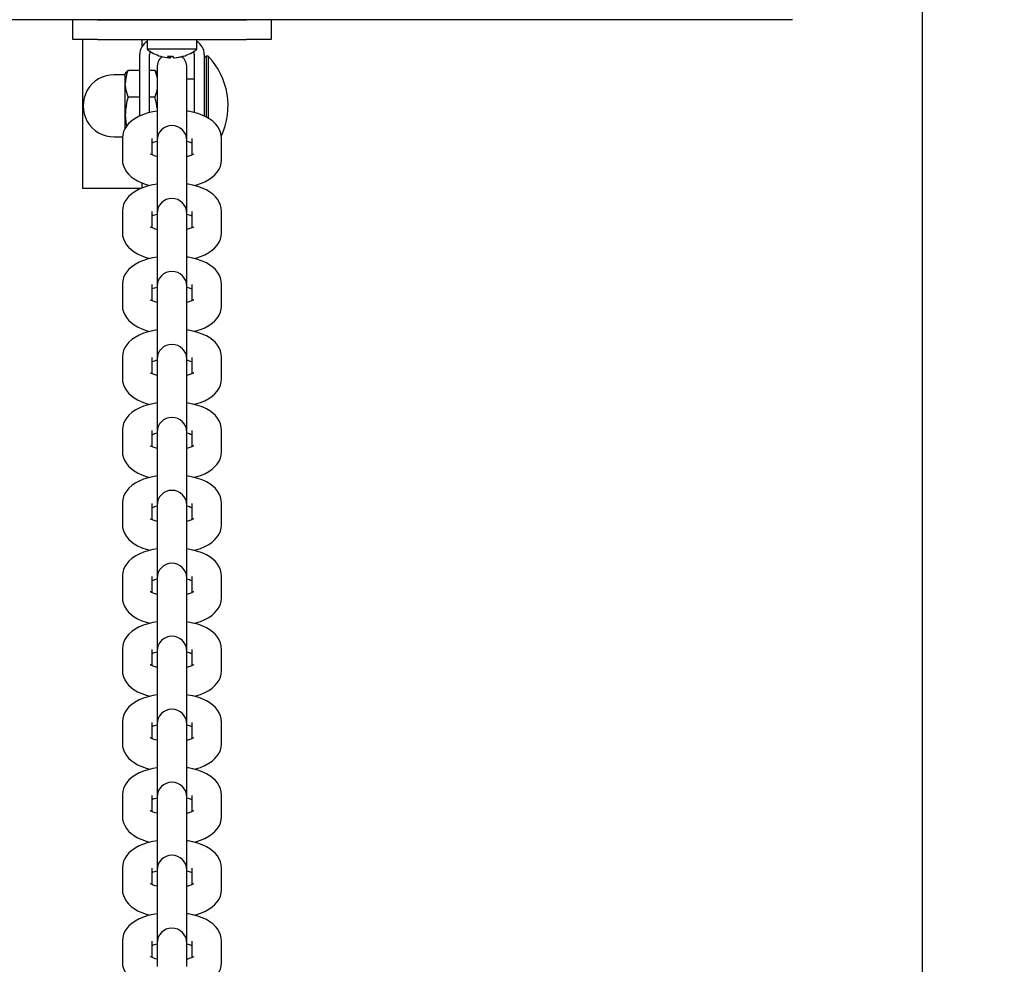
# Model space of a CAD drawing. Units: millimetres. Extents: x 2.21 to 4.75, y 1.95 to 3.18.
# Drawn here: x 4.07 to 4.27, y 2.51 to 2.7 of the extents above; entities that cross this region are included whole.
import ezdxf

# ---------------------------------------------------------------- set-up
doc = ezdxf.new("R2010")
doc.units = ezdxf.units.MM
doc.header["$LTSCALE"] = 30
doc.linetypes.add('SLD-Сплошная', pattern=[0])
doc.layers.add('ПРИМЕЧАНИЯ', color=7, linetype='SLD-Сплошная')
doc.styles.add('SLDTEXTSTYLE1', font='isocpeui.ttf')
doc.styles.add('SLDTEXTSTYLE2', font='isocpeur.ttf', dxfattribs={"bigfont": 'bigfont'})
doc.dimstyles.new('SLDDIMSTYLE2', dxfattribs={"dimtxt": 0.09, "dimasz": 0.09, "dimexe": 0, "dimexo": 0.0625, "dimgap": 0.0225, "dimtad": 2, "dimrnd": 1e-09, "dimzin": 12, "dimdsep": 46, "dimtxsty": 'SLDTEXTSTYLE1', "dimsah": 1, "dimcen": 0.09, "dimadec": 0, "dimazin": 3, "dimtfac": 1, "dimtdec": 3, "dimtofl": 0, "dimtmove": 0, "dimatfit": 3, "dimfxl": 1, "dimfrac": 2, "dimtolj": 1, "dimtzin": 12, "dimarcsym": 0})
doc.dimstyles.new('SLDDIMSTYLE3', dxfattribs={"dimtxt": 0.09, "dimasz": 0.09, "dimexe": 0, "dimexo": 0.0625, "dimgap": 0.0225, "dimtad": 2, "dimrnd": 1e-09, "dimdsep": 46, "dimtxsty": 'SLDTEXTSTYLE1', "dimsah": 1, "dimcen": 0.09, "dimadec": 0, "dimazin": 2, "dimtfac": 1, "dimtdec": 3, "dimtofl": 0, "dimtmove": 0, "dimatfit": 3, "dimfxl": 1, "dimfrac": 2, "dimtolj": 1, "dimtzin": 12, "dimarcsym": 0})

# ---------------------------------------------------------------- blocks, each defined once
blk = doc.blocks.new('_D_4')
at = {"layer": 'ПРИМЕЧАНИЯ', "color": 7, "transparency": 16777216}
for p, q in [((2.212336483428109, 3.151290681430813), (2.212336483428109, 1.950035960526428)), ((4.25463648342811, 3.151290681430813), (4.25463648342811, 1.950035960526428)), ((2.212336483428109, 1.980035960526428), (4.25463648342811, 1.980035960526428))]:
    blk.add_line(p, q, dxfattribs=at)
for points in [[(2.212336483428109, 1.980035960526428), (2.302336483428109, 1.965035960526428), (2.302336483428109, 1.995035960526428)], [(4.25463648342811, 1.980035960526428), (4.16463648342811, 1.995035960526428), (4.16463648342811, 1.965035960526428)]]:
    blk.add_solid(points, dxfattribs=at)
at = {"layer": 'ПРИМЕЧАНИЯ', "color": 7, "transparency": 16777216, "insert": (3.079736479181278, 2.097035957033969), "char_height": 0.09, "attachment_point": 1, "style": 'SLDTEXTSTYLE2'}
blk.add_mtext('2.04м', dxfattribs=at)
blk = doc.blocks.new('_D_5')
at = {"layer": 'ПРИМЕЧАНИЯ', "color": 7, "transparency": 16777216}
for p, q in [((4.233486483428109, 3.172440681430813), (4.746886560742946, 3.172440681430813)), ((4.716886560742946, 2.330140681430813), (4.716886560742946, 3.172440681430813)), ((4.114486483428109, 2.330140681430813), (4.746886560742946, 2.330140681430813))]:
    blk.add_line(p, q, dxfattribs=at)
for points in [[(4.716886560742946, 3.172440681430813), (4.701886560742946, 3.082440681430813), (4.731886560742946, 3.082440681430813)], [(4.716886560742946, 2.330140681430813), (4.731886560742946, 2.420140681430813), (4.701886560742946, 2.420140681430813)]]:
    blk.add_solid(points, dxfattribs=at)
at = {"layer": 'ПРИМЕЧАНИЯ', "color": 7, "transparency": 16777216, "insert": (4.599886564235406, 2.597540677183981), "char_height": 0.09, "attachment_point": 1, "rotation": 90, "style": 'SLDTEXTSTYLE2'}
blk.add_mtext('0.84м', dxfattribs=at)

msp = doc.modelspace()

# ---------------------------------------------------------------- linework, layer by layer
at = {"color": 7, "linetype": 'SLD-Сплошная', "lineweight": 25}
for p, q in [((4.228486488196481, 2.701290680685755), (2.238486478659738, 2.701290680685755)), ((4.083486507269967, 2.697290680030104), (4.083486507269967, 2.701290680685755)), ((4.088486502501596, 2.701290680685755), (4.118486473891366, 2.701290680685755)), ((4.123486469122995, 2.701290680685755), (4.123486469122995, 2.697290680030104)), ((4.088486502501596, 2.697290680030104), (4.083486507269967, 2.697290680030104)), ((4.085486481520761, 2.697290680030104), (4.085486481520761, 2.667290682563301)), ((4.088486502501596, 2.697290680030104), (4.118486473891366, 2.697290680030104)), ((4.097486505839456, 2.695948994377371), (4.097486505839456, 2.697290680030104)), ((4.098486492964853, 2.697290680030104), (4.098486492964853, 2.695345683613535)), ((4.108486483428109, 2.695345683613535), (4.108486483428109, 2.697290680030104)), ((4.123486469122995, 2.697290680030104), (4.118486473891366, 2.697290680030104)), ((4.096986482474436, 2.683932277032848), (4.096986482474436, 2.69429068140101)), ((4.108398447367776, 2.695345683613535), (4.098486492964853, 2.695345683613535)), ((4.098986456725228, 2.683932277032848), (4.098986456725228, 2.69429068140101)), ((4.10288436207496, 2.693912787953135), (4.10288436207496, 2.69362390286636)), ((4.103076765868295, 2.693910802373406), (4.103076765868295, 2.69362390286636)), ((4.107986460063088, 2.69429068140101), (4.107986460063088, 2.683932277032848)), ((4.108486483428109, 2.695345683613535), (4.108398447367776, 2.695345683613535)), ((4.109986493918527, 2.69429068140101), (4.109986493918527, 2.683932277032848)), ((4.110386500689614, 2.693932274946686), (4.109986493918527, 2.693532275626179)), ((4.110783288809884, 2.693932274946686), (4.110386500689614, 2.693932274946686)), ((4.110386500689614, 2.693932274946686), (4.110386500689614, 2.693535829553123)), ((4.110783288809884, 2.693932274946686), (4.110783288809884, 2.693535829553123)), ((4.10288436207496, 2.693638986566778), (4.103076765868295, 2.69362390286636)), ((4.104088614318002, 2.693638986566778), (4.104088614318002, 2.69362390286636)), ((4.110386500689614, 2.693535829553123), (4.110386500689614, 2.681686113247391)), ((4.110783288809884, 2.693535829553123), (4.110783288809884, 2.681460643777366)), ((4.0939664939376, 2.690182274797674), (4.091836462351907, 2.690182274797674)), ((4.094203660819161, 2.690635255196806), (4.094086478087533, 2.690432275304314)), ((4.094086478087533, 2.688432248899456), (4.094086478087533, 2.690432275304314)), ((4.094667027327646, 2.691140274176117), (4.096986482474436, 2.691140274176117)), ((4.098986456725228, 2.691140274176117), (4.100005934569467, 2.691140274176117)), ((4.100486467215646, 2.69060547895145), (4.100468883845438, 2.690635974177834)), ((4.100486467215646, 2.691673534581181), (4.100486467215646, 2.691097183743234)), ((4.100486467215646, 2.691097183743234), (4.100486467215646, 2.686924929389473)), ((4.106486509177316, 2.691097183743234), (4.106486509177316, 2.691673534581181)), ((4.106486509177316, 2.686924929389473), (4.106486509177316, 2.691097183743234)), ((4.094086478087533, 2.68212022132587), (4.094086478087533, 2.688432248899456)), ((4.106486509177316, 2.689364864149805), (4.107986460063088, 2.689364864149805)), ((4.100486467215646, 2.686924929389473), (4.100486467215646, 2.676971311339852)), ((4.106486509177316, 2.676971311339852), (4.106486509177316, 2.686924929389473)), ((4.094667027327646, 2.685724216172214), (4.096986482474436, 2.685724216172214)), ((4.098986456725228, 2.685724216172214), (4.100005934569467, 2.685724216172214)), ((4.094086478087533, 2.679456251332279), (4.094086478087533, 2.68212022132587)), ((4.096986482474436, 2.681875171730038), (4.096986482474436, 2.683932277032848)), ((4.098986456725228, 2.682567613789554), (4.098986456725228, 2.683932277032848)), ((4.107986460063088, 2.683932277032848), (4.107986460063088, 2.682561802336689)), ((4.109986493918527, 2.683932277032848), (4.109986493918527, 2.681874024340626)), ((4.091836462351907, 2.677682275542732), (4.093513677451242, 2.677682275542732)), ((4.093486497733224, 2.677322419950481), (4.093486497733224, 2.67315016932201)), ((4.099486480090249, 2.674041638741012), (4.099486480090249, 2.677322419950481)), ((4.100486467215646, 2.676971311339852), (4.100486467215646, 2.676394956776615)), ((4.100486467215646, 2.676394956776615), (4.100486467215646, 2.672222706148144)), ((4.106486509177316, 2.676394956776615), (4.106486509177316, 2.676971311339852)), ((4.106486509177316, 2.672222706148144), (4.106486509177316, 2.676394956776615)), ((4.107486496302712, 2.677322419950481), (4.107486496302712, 2.674038919279095)), ((4.113486478659738, 2.67315016932201), (4.113486478659738, 2.677322419950481)), ((4.100486467215646, 2.672222706148144), (4.100486467215646, 2.662269088098522)), ((4.106486509177316, 2.662269088098522), (4.106486509177316, 2.672222706148144)), ((4.097486505839456, 2.667387584814545), (4.097486505839456, 2.668376835653301)), ((4.097263822886575, 2.667290682563301), (4.085486481520761, 2.667290682563301)), ((4.093486497733224, 2.662620196709153), (4.093486497733224, 2.658447946080681)), ((4.099486480090249, 2.659339415499683), (4.099486480090249, 2.662620196709153)), ((4.100486467215646, 2.662269088098522), (4.100486467215646, 2.661692733535286)), ((4.106486509177316, 2.661692733535286), (4.106486509177316, 2.662269088098522)), ((4.107486496302712, 2.662620196709153), (4.107486496302712, 2.659336688587185)), ((4.113486478659738, 2.658447946080681), (4.113486478659738, 2.662620196709153)), ((4.100486467215646, 2.661692733535286), (4.100486467215646, 2.657520482906814)), ((4.106486509177316, 2.657520482906814), (4.106486509177316, 2.661692733535286)), ((4.100486467215646, 2.657520482906814), (4.100486467215646, 2.647566864857193)), ((4.106486509177316, 2.647566864857193), (4.106486509177316, 2.657520482906814)), ((4.093486497733224, 2.647917973467823), (4.093486497733224, 2.643745722839351)), ((4.099486480090249, 2.644637192258354), (4.099486480090249, 2.647917973467823)), ((4.100486467215646, 2.647566864857193), (4.100486467215646, 2.646990510293957)), ((4.100486467215646, 2.646990510293957), (4.100486467215646, 2.642818259665485)), ((4.106486509177316, 2.646990510293957), (4.106486509177316, 2.647566864857193)), ((4.106486509177316, 2.642818259665485), (4.106486509177316, 2.646990510293957)), ((4.107486496302712, 2.647917973467823), (4.107486496302712, 2.644634465345856)), ((4.113486478659738, 2.643745722839351), (4.113486478659738, 2.647917973467823)), ((4.100486467215646, 2.642818259665485), (4.100486467215646, 2.632864641615864)), ((4.106486509177316, 2.632864641615864), (4.106486509177316, 2.642818259665485)), ((4.093486497733224, 2.633215750226494), (4.093486497733224, 2.629043499598023)), ((4.099486480090249, 2.629934969017025), (4.099486480090249, 2.633215750226494)), ((4.100486467215646, 2.632864641615864), (4.100486467215646, 2.632288287052628)), ((4.106486509177316, 2.632288287052628), (4.106486509177316, 2.632864641615864)), ((4.107486496302712, 2.633215750226494), (4.107486496302712, 2.629932242104526)), ((4.113486478659738, 2.629043499598023), (4.113486478659738, 2.633215750226494)), ((4.100486467215646, 2.632288287052628), (4.100486467215646, 2.628116036424156)), ((4.106486509177316, 2.628116036424156), (4.106486509177316, 2.632288287052628)), ((4.100486467215646, 2.628116036424156), (4.100486467215646, 2.618162410923954)), ((4.106486509177316, 2.618162410923954), (4.106486509177316, 2.628116036424156)), ((4.093486497733224, 2.618513526985164), (4.093486497733224, 2.614341276356693)), ((4.099486480090249, 2.615232738325115), (4.099486480090249, 2.618513526985164)), ((4.100486467215646, 2.618162410923954), (4.100486467215646, 2.617586063811298)), ((4.100486467215646, 2.617586063811298), (4.100486467215646, 2.613413813182827)), ((4.106486509177316, 2.617586063811298), (4.106486509177316, 2.618162410923954)), ((4.106486509177316, 2.613413813182827), (4.106486509177316, 2.617586063811298)), ((4.107486496302712, 2.618513526985164), (4.107486496302712, 2.615230026313778)), ((4.113486478659738, 2.614341276356693), (4.113486478659738, 2.618513526985164)), ((4.100486467215646, 2.613413813182827), (4.100486467215646, 2.603460195133205)), ((4.106486509177316, 2.603460195133205), (4.106486509177316, 2.613413813182827)), ((4.093486497733224, 2.603811311194416), (4.093486497733224, 2.599639045664783)), ((4.099486480090249, 2.600530522534367), (4.099486480090249, 2.603811311194416)), ((4.100486467215646, 2.603460195133205), (4.100486467215646, 2.60288384802055)), ((4.100486467215646, 2.60288384802055), (4.100486467215646, 2.598711582490917)), ((4.106486509177316, 2.60288384802055), (4.106486509177316, 2.603460195133205)), ((4.106486509177316, 2.598711582490917), (4.106486509177316, 2.60288384802055)), ((4.107486496302712, 2.603811311194416), (4.107486496302712, 2.600527795621868)), ((4.113486478659738, 2.599639045664783), (4.113486478659738, 2.603811311194416)), ((4.100486467215646, 2.598711582490917), (4.100486467215646, 2.588757964441296)), ((4.106486509177316, 2.588757964441296), (4.106486509177316, 2.598711582490917)), ((4.093486497733224, 2.589109080502507), (4.093486497733224, 2.584936829874035)), ((4.099486480090249, 2.585828291842457), (4.099486480090249, 2.589109080502507)), ((4.107486496302712, 2.589109080502507), (4.107486496302712, 2.585825579831119)), ((4.113486478659738, 2.584936829874035), (4.113486478659738, 2.589109080502507)), ((4.100486467215646, 2.588757964441296), (4.100486467215646, 2.58818161732864)), ((4.100486467215646, 2.58818161732864), (4.100486467215646, 2.584009366700168)), ((4.106486509177316, 2.58818161732864), (4.106486509177316, 2.588757964441296)), ((4.106486509177316, 2.584009366700168), (4.106486509177316, 2.58818161732864)), ((4.100486467215646, 2.584009366700168), (4.100486467215646, 2.574055748650547)), ((4.106486509177316, 2.574055748650547), (4.106486509177316, 2.584009366700168)), ((4.093486497733224, 2.574406864711758), (4.093486497733224, 2.570234599182125)), ((4.099486480090249, 2.571126076051708), (4.099486480090249, 2.574406864711758)), ((4.100486467215646, 2.574055748650547), (4.100486467215646, 2.57347938663673)), ((4.100486467215646, 2.57347938663673), (4.100486467215646, 2.569307136008259)), ((4.106486509177316, 2.57347938663673), (4.106486509177316, 2.574055748650547)), ((4.106486509177316, 2.569307136008259), (4.106486509177316, 2.57347938663673)), ((4.107486496302712, 2.574406864711758), (4.107486496302712, 2.57112334913921)), ((4.113486478659738, 2.570234599182125), (4.113486478659738, 2.574406864711758)), ((4.100486467215646, 2.569307136008259), (4.100486467215646, 2.559353517958637)), ((4.106486509177316, 2.559353517958637), (4.106486509177316, 2.569307136008259)), ((4.093486497733224, 2.559704634019848), (4.093486497733224, 2.555532383391376)), ((4.099486480090249, 2.556423845359798), (4.099486480090249, 2.559704634019848)), ((4.100486467215646, 2.559353517958637), (4.100486467215646, 2.558777170845981)), ((4.106486509177316, 2.558777170845981), (4.106486509177316, 2.559353517958637)), ((4.107486496302712, 2.559704634019848), (4.107486496302712, 2.556421133348461)), ((4.113486478659738, 2.555532383391376), (4.113486478659738, 2.559704634019848)), ((4.100486467215646, 2.558777170845981), (4.100486467215646, 2.554604920217511)), ((4.106486509177316, 2.554604920217511), (4.106486509177316, 2.558777170845981)), ((4.100486467215646, 2.554604920217511), (4.100486467215646, 2.544651302167888)), ((4.106486509177316, 2.544651302167888), (4.106486509177316, 2.554604920217511)), ((4.093486497733224, 2.5450024182291), (4.093486497733224, 2.540830152699467)), ((4.099486480090249, 2.54172162956905), (4.099486480090249, 2.5450024182291)), ((4.100486467215646, 2.544651302167888), (4.100486467215646, 2.544074940154072)), ((4.100486467215646, 2.544074940154072), (4.100486467215646, 2.5399026895256)), ((4.106486509177316, 2.544074940154072), (4.106486509177316, 2.544651302167888)), ((4.106486509177316, 2.5399026895256), (4.106486509177316, 2.544074940154072)), ((4.107486496302712, 2.5450024182291), (4.107486496302712, 2.541718902656551)), ((4.113486478659738, 2.540830152699467), (4.113486478659738, 2.5450024182291)), ((4.100486467215646, 2.5399026895256), (4.100486467215646, 2.529949071475979)), ((4.106486509177316, 2.529949071475979), (4.106486509177316, 2.5399026895256)), ((4.093486497733224, 2.53030018753719), (4.093486497733224, 2.526127936908718)), ((4.099486480090249, 2.52701939887714), (4.099486480090249, 2.53030018753719)), ((4.100486467215646, 2.529949071475979), (4.100486467215646, 2.529372724363323)), ((4.100486467215646, 2.529372724363323), (4.100486467215646, 2.525200473734852)), ((4.106486509177316, 2.529372724363323), (4.106486509177316, 2.529949071475979)), ((4.106486509177316, 2.525200473734852), (4.106486509177316, 2.529372724363323)), ((4.107486496302712, 2.53030018753719), (4.107486496302712, 2.527016686865803)), ((4.113486478659738, 2.526127936908718), (4.113486478659738, 2.53030018753719)), ((4.100486467215646, 2.525200473734852), (4.100486467215646, 2.515246855685231)), ((4.106486509177316, 2.515246855685231), (4.106486509177316, 2.525200473734852)), ((4.093486497733224, 2.51559795684528), (4.093486497733224, 2.511425706216809)), ((4.099486480090249, 2.512317183086391), (4.099486480090249, 2.51559795684528)), ((4.107486496302712, 2.51559795684528), (4.107486496302712, 2.512314456173893)), ((4.113486478659738, 2.511425706216809), (4.113486478659738, 2.51559795684528)), ((4.100486467215646, 2.515246855685231), (4.100486467215646, 2.514670493671413)), ((4.100486467215646, 2.514670493671413), (4.100486467215646, 2.510498243042942)), ((4.106486509177316, 2.514670493671413), (4.106486509177316, 2.515246855685231)), ((4.106486509177316, 2.510498243042942), (4.106486509177316, 2.514670493671413))]:
    msp.add_line(p, q, dxfattribs=at)
at = {"color": 7, "linetype": 'SLD-Сплошная', "lineweight": 25, "flags": 128}
for points in [[(4.101196716162789, 2.693925889799115), (4.101217518183816, 2.693919288584705), (4.101227054926981, 2.693916956552979)], [(4.101211140486825, 2.693921072998759), (4.101401815745461, 2.693867063740012), (4.101431439253915, 2.693859132596966)], [(4.103486488196481, 2.693921072998759), (4.103524635169137, 2.693919288584705), (4.103581080767739, 2.693916956552979)], [(4.105541537139047, 2.693859132596966), (4.105571101042856, 2.693867063740012), (4.105761835906137, 2.693921072998759)], [(4.094667027327646, 2.691140274176117), (4.094245801303018, 2.690701312044378), (4.094219575259316, 2.690626064905639)], [(4.100005934569467, 2.691140274176117), (4.100427160594094, 2.689813534388062), (4.100486467215646, 2.689299097874876)], [(4.100451598498452, 2.690626012751576), (4.100410709712136, 2.69072479627442), (4.100005934569467, 2.691140274176117)], [(4.094667027327646, 2.685724216172214), (4.094245801303018, 2.68705095596027), (4.094086478087533, 2.688432248899456)], [(4.100486467215646, 2.687532941469665), (4.100410709712136, 2.686979981729504), (4.100005934569467, 2.685724216172214)], [(4.100486467215646, 2.683443824419495), (4.100345740649331, 2.684391776690003), (4.100005934569467, 2.685724216172214)], [(4.100486467215646, 2.682875449428078), (4.099641034934152, 2.682726311156269), (4.098690221640695, 2.682497474023815), (4.097772190901864, 2.682207035490986), (4.096889326903451, 2.681844773361203), (4.096046815249552, 2.681394370862957), (4.095377216670144, 2.680929447183128), (4.094820092055429, 2.680430660614487), (4.094364772173989, 2.679899084040638), (4.094003389212716, 2.679332988926884), (4.093734870288003, 2.678733910092827), (4.093562136027444, 2.678107889959331), (4.09348894152366, 2.677465210327622), (4.093486497733224, 2.677322419950481)], [(4.094086478087533, 2.68212022132587), (4.094177017542947, 2.680740858087059), (4.094342122408975, 2.679863567122932)], [(4.113486478659738, 2.677322419950481), (4.113429019782174, 2.678007485935207), (4.113266418311227, 2.678652810523029), (4.113010416361917, 2.679255607196804), (4.112669418189157, 2.6798147360177), (4.112246523234475, 2.680332625874992), (4.111737499568094, 2.680814201602455), (4.111130783888925, 2.681264373132702), (4.110412428710092, 2.681683341631409), (4.109582851264108, 2.682061697015282), (4.108672151896585, 2.682383547195907), (4.107716808650125, 2.682641530999657), (4.106731782290566, 2.682839127847668), (4.106486509177316, 2.682873534628865)], [(4.100486467215646, 2.673709752628323), (4.100091348025431, 2.673815707334992), (4.099666128489602, 2.673962811598297), (4.099355528685678, 2.674099105069156), (4.099179635378946, 2.674195426175114), (4.099097202155221, 2.674250828692432), (4.099099645945657, 2.674247893163678)], [(4.107882151934731, 2.674255373546597), (4.107884595725167, 2.674257862040516), (4.107835779521097, 2.674222509035584), (4.107695470187295, 2.674139397809025), (4.10745663437568, 2.674024562010284), (4.107115278575051, 2.673892045983788), (4.106673071715463, 2.673755186268802), (4.106486509177316, 2.673710274168964)], [(4.093486497733224, 2.67315016932201), (4.093543956610787, 2.672465110787865), (4.093706558081735, 2.671819786200043), (4.093962560031045, 2.671216982075688), (4.09430349859916, 2.670657860705372), (4.094726453158486, 2.67013997084808), (4.095235417220223, 2.669658387670037), (4.095842192504037, 2.66920821613979), (4.09656054768287, 2.668789255091664), (4.097390125128854, 2.66841089225721), (4.098300824496377, 2.668089049527164), (4.099059591624369, 2.667884143659588)], [(4.107913384768594, 2.667886229822155), (4.108282754752267, 2.667975122699257), (4.109200785491097, 2.668265561232086), (4.110083649489511, 2.668627815911289), (4.110926101538766, 2.669078225860115), (4.111595759722817, 2.669543149539944), (4.112152824732888, 2.670041928658005), (4.112608144614327, 2.670573512682434), (4.112969587180245, 2.671139607796188), (4.113238106104959, 2.671738686630245), (4.113410780760873, 2.67236470676374), (4.113483975264657, 2.67300737894487), (4.113486478659738, 2.67315016932201)], [(4.100486467215646, 2.668173226186749), (4.099641034934152, 2.66802408791494), (4.098690221640695, 2.667795250782486), (4.097772190901864, 2.667504812249657), (4.096889326903451, 2.667142550119873), (4.096046815249552, 2.666692147621628), (4.095377216670144, 2.666227223941799), (4.094820092055429, 2.665728437373157), (4.094364772173989, 2.665196860799309), (4.094003389212716, 2.664630765685554), (4.093734870288003, 2.664031686851498), (4.093562136027444, 2.663405666718002), (4.09348894152366, 2.662762987086293), (4.093486497733224, 2.662620196709153)], [(4.113486478659738, 2.662620196709153), (4.113429019782174, 2.663305262693878), (4.113266418311227, 2.6639505872817), (4.113010416361917, 2.664553383955475), (4.112669418189157, 2.665112512776371), (4.112246523234475, 2.665630402633663), (4.111737499568094, 2.666111978361126), (4.111130783888925, 2.666562149891373), (4.110412428710092, 2.66698111839008), (4.109582851264108, 2.667359473773952), (4.108672151896585, 2.667681323954578), (4.107716808650125, 2.667939307758328), (4.106731782290566, 2.668136904606339), (4.106486509177316, 2.668171311387535)], [(4.093486497733224, 2.658447946080681), (4.093543956610787, 2.657762887546535), (4.093706558081735, 2.657117562958713), (4.093962560031045, 2.656514758834358), (4.09430349859916, 2.655955637464043), (4.094726453158486, 2.65543774760675), (4.095235417220223, 2.654956164428707), (4.095842192504037, 2.65450599289846), (4.09656054768287, 2.654087031850334), (4.097390125128854, 2.653708669015881), (4.098300824496377, 2.653386826285835), (4.099059591624369, 2.653181920418259)], [(4.100486467215646, 2.659007529386993), (4.100091348025431, 2.659113484093662), (4.099666128489602, 2.659260588356968), (4.099355528685678, 2.659396881827827), (4.099179635378946, 2.659493202933784), (4.099097202155221, 2.659548605451103), (4.099099645945657, 2.659545662471767)], [(4.107882151934731, 2.659553150305267), (4.107884595725167, 2.659555638799187), (4.107835779521097, 2.659520285794254), (4.107695470187295, 2.659437174567696), (4.10745663437568, 2.659322338768955), (4.107115278575051, 2.659189822742458), (4.106673071715463, 2.659052963027474), (4.106486509177316, 2.659008050927635)], [(4.107913384768594, 2.653184006580826), (4.108282754752267, 2.653272899457928), (4.109200785491097, 2.653563337990757), (4.110083649489511, 2.65392559266996), (4.110926101538766, 2.654376002618786), (4.111595759722817, 2.654840926298614), (4.112152824732888, 2.655339705416675), (4.112608144614327, 2.655871289441105), (4.112969587180245, 2.656437384554859), (4.113238106104959, 2.657036463388916), (4.113410780760873, 2.657662483522411), (4.113483975264657, 2.658305155703541), (4.113486478659738, 2.658447946080681)], [(4.100486467215646, 2.653471002945419), (4.099641034934152, 2.653321864673611), (4.098690221640695, 2.653093027541157), (4.097772190901864, 2.652802589008327), (4.096889326903451, 2.652440326878544), (4.096046815249552, 2.651989924380299), (4.095377216670144, 2.65152500070047), (4.094820092055429, 2.651026214131829), (4.094364772173989, 2.650494637557979), (4.094003389212716, 2.649928542444226), (4.093734870288003, 2.649329463610168), (4.093562136027444, 2.648703443476673), (4.09348894152366, 2.648060763844963), (4.093486497733224, 2.647917973467823)], [(4.113486478659738, 2.647917973467823), (4.113429019782174, 2.648603039452549), (4.113266418311227, 2.649248364040371), (4.113010416361917, 2.649851160714146), (4.112669418189157, 2.650410289535042), (4.112246523234475, 2.650928179392334), (4.111737499568094, 2.651409755119797), (4.111130783888925, 2.651859926650044), (4.110412428710092, 2.652278895148751), (4.109582851264108, 2.652657250532623), (4.108672151896585, 2.652979100713249), (4.107716808650125, 2.653237084516998), (4.106731782290566, 2.653434681365009), (4.106486509177316, 2.653469088146206)], [(4.100486467215646, 2.644305306145664), (4.100091348025431, 2.644411260852333), (4.099666128489602, 2.644558365115639), (4.099355528685678, 2.644694658586499), (4.099179635378946, 2.644790979692456), (4.099097202155221, 2.644846382209774), (4.099099645945657, 2.644843439230438)], [(4.107882151934731, 2.644850919613357), (4.107884595725167, 2.644853415557857), (4.107835779521097, 2.644818062552925), (4.107695470187295, 2.644734951326366), (4.10745663437568, 2.644620115527626), (4.107115278575051, 2.644487599501129), (4.106673071715463, 2.644350739786145), (4.106486509177316, 2.644305827686306)], [(4.093486497733224, 2.643745722839351), (4.093543956610787, 2.643060664305206), (4.093706558081735, 2.642415339717385), (4.093962560031045, 2.641812535593029), (4.09430349859916, 2.641253414222713), (4.094726453158486, 2.640735524365421), (4.095235417220223, 2.640253941187378), (4.095842192504037, 2.639803769657131), (4.09656054768287, 2.639384808609005), (4.097390125128854, 2.639006445774552), (4.098300824496377, 2.638684603044506), (4.099059591624369, 2.638479697176929)], [(4.107913384768594, 2.638481783339496), (4.108282754752267, 2.638570676216598), (4.109200785491097, 2.638861114749428), (4.110083649489511, 2.639223369428631), (4.110926101538766, 2.639673779377457), (4.111595759722817, 2.640138703057286), (4.112152824732888, 2.640637482175347), (4.112608144614327, 2.641169066199776), (4.112969587180245, 2.64173516131353), (4.113238106104959, 2.642334240147587), (4.113410780760873, 2.642960260281082), (4.113483975264657, 2.643602932462211), (4.113486478659738, 2.643745722839351)], [(4.100486467215646, 2.63876877970409), (4.099641034934152, 2.638619633981701), (4.098690221640695, 2.638390804299827), (4.097772190901864, 2.638100365766998), (4.096889326903451, 2.637738103637215), (4.096046815249552, 2.63728770113897), (4.095377216670144, 2.636822777459141), (4.094820092055429, 2.636323990890499), (4.094364772173989, 2.63579241431665), (4.094003389212716, 2.635226319202896), (4.093734870288003, 2.634627240368839), (4.093562136027444, 2.634001212784764), (4.09348894152366, 2.633358540603634), (4.093486497733224, 2.633215750226494)], [(4.113486478659738, 2.633215750226494), (4.113429019782174, 2.633900808760639), (4.113266418311227, 2.634546140799042), (4.113010416361917, 2.635148937472816), (4.112669418189157, 2.635708058843132), (4.112246523234475, 2.636225948700424), (4.111737499568094, 2.636707531878467), (4.111130783888925, 2.637157703408714), (4.110412428710092, 2.637576671907421), (4.109582851264108, 2.637955027291294), (4.108672151896585, 2.63827687747192), (4.107716808650125, 2.638534861275669), (4.106731782290566, 2.63873245812368), (4.106486509177316, 2.638766864904877)], [(4.093486497733224, 2.629043499598023), (4.093543956610787, 2.628358441063877), (4.093706558081735, 2.627713116476055), (4.093962560031045, 2.6271103123517), (4.09430349859916, 2.626551190981385), (4.094726453158486, 2.626033293673512), (4.095235417220223, 2.625551717946049), (4.095842192504037, 2.625101553866383), (4.09656054768287, 2.624682577917095), (4.097390125128854, 2.624304222533222), (4.098300824496377, 2.623982372352597), (4.099059591624369, 2.62377746648502)], [(4.100486467215646, 2.629603082904335), (4.100091348025431, 2.629709037611004), (4.099666128489602, 2.629856141874309), (4.099355528685678, 2.629992435345169), (4.099179635378946, 2.630088756451126), (4.099097202155221, 2.630144158968445), (4.099099645945657, 2.630141215989109)], [(4.107882151934731, 2.630148696372029), (4.107884595725167, 2.630151192316528), (4.107835779521097, 2.630115839311596), (4.107695470187295, 2.630032728085037), (4.10745663437568, 2.629917884835717), (4.107115278575051, 2.6297853762598), (4.106673071715463, 2.629648516544815), (4.106486509177316, 2.629603604444977)], [(4.107913384768594, 2.623779552647587), (4.108282754752267, 2.623868452975269), (4.109200785491097, 2.624158891508098), (4.110083649489511, 2.624521153637882), (4.110926101538766, 2.624971556136128), (4.111595759722817, 2.625436472365376), (4.112152824732888, 2.625935258934017), (4.112608144614327, 2.626466842958446), (4.112969587180245, 2.627032938072201), (4.113238106104959, 2.627632016906257), (4.113410780760873, 2.628258037039753), (4.113483975264657, 2.628900709220882), (4.113486478659738, 2.629043499598023)], [(4.100486467215646, 2.624066549012181), (4.099641034934152, 2.623917418190952), (4.098690221640695, 2.623688581058499), (4.097772190901864, 2.623398142525669), (4.096889326903451, 2.623035880395885), (4.096046815249552, 2.62258547789764), (4.095377216670144, 2.622120546767231), (4.094820092055429, 2.62162177509975), (4.094364772173989, 2.621090191075321), (4.094003389212716, 2.620524095961567), (4.093734870288003, 2.61992500967693), (4.093562136027444, 2.619298996994015), (4.09348894152366, 2.618656324812886), (4.093486497733224, 2.618513526985164)], [(4.113486478659738, 2.618513526985164), (4.113429019782174, 2.61919859296989), (4.113266418311227, 2.619843917557712), (4.113010416361917, 2.620446714231487), (4.112669418189157, 2.621005835601803), (4.112246523234475, 2.621523725459095), (4.111737499568094, 2.622005316087719), (4.111130783888925, 2.622455480167385), (4.110412428710092, 2.622874441215512), (4.109582851264108, 2.623252811500546), (4.108672151896585, 2.62357464678001), (4.107716808650125, 2.62383263058376), (4.106731782290566, 2.624030234882351), (4.106486509177316, 2.624064641663548)], [(4.100486467215646, 2.614900859663006), (4.100091348025431, 2.615006806919094), (4.099666128489602, 2.6151539111824), (4.099355528685678, 2.61529021210384), (4.099179635378946, 2.615386533209797), (4.099097202155221, 2.615441935727115), (4.099099645945657, 2.615439000198361)], [(4.107882151934731, 2.61544648058128), (4.107884595725167, 2.615448969075199), (4.107835779521097, 2.615413608619686), (4.107695470187295, 2.615330504843708), (4.10745663437568, 2.615215661594387), (4.107115278575051, 2.61508314556789), (4.106673071715463, 2.614946293303486), (4.106486509177316, 2.614901381203647)], [(4.093486497733224, 2.614341276356693), (4.093543956610787, 2.613656210371968), (4.093706558081735, 2.613010885784145), (4.093962560031045, 2.612408089110371), (4.09430349859916, 2.611848967740055), (4.094726453158486, 2.611331077882763), (4.095235417220223, 2.6108495021553), (4.095842192504037, 2.610399323174473), (4.09656054768287, 2.609980362126347), (4.097390125128854, 2.609602006742473), (4.098300824496377, 2.609280156561848), (4.099059591624369, 2.609075250694271)], [(4.107913384768594, 2.609077336856839), (4.108282754752267, 2.60916622228336), (4.109200785491097, 2.609456660816189), (4.110083649489511, 2.609818922945972), (4.110926101538766, 2.610269325444218), (4.111595759722817, 2.610734256574627), (4.112152824732888, 2.611233043143268), (4.112608144614327, 2.611764612266537), (4.112969587180245, 2.612330707380291), (4.113238106104959, 2.612929793664929), (4.113410780760873, 2.613555806347843), (4.113483975264657, 2.614198493430134), (4.113486478659738, 2.614341276356693)], [(4.100486467215646, 2.609364333221432), (4.099641034934152, 2.609215187499042), (4.098690221640695, 2.608986350366588), (4.097772190901864, 2.60869591183376), (4.096889326903451, 2.608333649703976), (4.096046815249552, 2.60788324720573), (4.095377216670144, 2.607418330976482), (4.094820092055429, 2.606919544407841), (4.094364772173989, 2.606387960383411), (4.094003389212716, 2.605821865269657), (4.093734870288003, 2.605222793886181), (4.093562136027444, 2.604596766302105), (4.09348894152366, 2.603954094120976), (4.093486497733224, 2.603811311194416)], [(4.113486478659738, 2.603811311194416), (4.113429019782174, 2.604496362277981), (4.113266418311227, 2.605141686865803), (4.113010416361917, 2.605744483539578), (4.112669418189157, 2.606303619811055), (4.112246523234475, 2.606821509668347), (4.111737499568094, 2.607303085395809), (4.111130783888925, 2.607753264376637), (4.110412428710092, 2.608172225424763), (4.109582851264108, 2.608550580808636), (4.108672151896585, 2.608872430989261), (4.107716808650125, 2.609130414793011), (4.106731782290566, 2.609328004190441), (4.106486509177316, 2.609362410971638)], [(4.100486467215646, 2.600198628971096), (4.100091348025431, 2.600304591128345), (4.099666128489602, 2.600451695391651), (4.099355528685678, 2.60058798141193), (4.099179635378946, 2.600684302517887), (4.099097202155221, 2.600739705035206), (4.099099645945657, 2.60073676950645)], [(4.107882151934731, 2.60074424988937), (4.107884595725167, 2.60074673838329), (4.107835779521097, 2.600711392828937), (4.107695470187295, 2.60062828905296), (4.10745663437568, 2.600513445803638), (4.107115278575051, 2.600380929777141), (4.106673071715463, 2.600244062611576), (4.106486509177316, 2.600199165412899)], [(4.093486497733224, 2.599639045664783), (4.093543956610787, 2.598953994581219), (4.093706558081735, 2.598308669993397), (4.093962560031045, 2.597705873319622), (4.09430349859916, 2.597146737048145), (4.094726453158486, 2.596628847190853), (4.095235417220223, 2.59614727146339), (4.095842192504037, 2.595697107383724), (4.09656054768287, 2.595278131434437), (4.097390125128854, 2.594899776050564), (4.098300824496377, 2.594577925869938), (4.099059591624369, 2.594373020002362)], [(4.107913384768594, 2.594375106164928), (4.108282754752267, 2.594464006492611), (4.109200785491097, 2.59475444502544), (4.110083649489511, 2.595116707155224), (4.110926101538766, 2.595567109653469), (4.111595759722817, 2.596032025882717), (4.112152824732888, 2.596530812451359), (4.112608144614327, 2.597062396475788), (4.112969587180245, 2.597628491589542), (4.113238106104959, 2.598227562973018), (4.113410780760873, 2.598853590557094), (4.113483975264657, 2.599496262738224), (4.113486478659738, 2.599639045664783)], [(4.100486467215646, 2.594662102529522), (4.099641034934152, 2.594512971708294), (4.098690221640695, 2.59428413457584), (4.097772190901864, 2.593993696043011), (4.096889326903451, 2.593631433913227), (4.096046815249552, 2.593181031414982), (4.095377216670144, 2.592716100284573), (4.094820092055429, 2.592217328617092), (4.094364772173989, 2.591685744592663), (4.094003389212716, 2.591119649478909), (4.093734870288003, 2.590520563194271), (4.093562136027444, 2.589894550511357), (4.09348894152366, 2.589251878330227), (4.093486497733224, 2.589109080502507)], [(4.113486478659738, 2.589109080502507), (4.113429019782174, 2.589794146487232), (4.113266418311227, 2.590439471075054), (4.113010416361917, 2.591042267748829), (4.112669418189157, 2.591601389119144), (4.112246523234475, 2.592119278976436), (4.111737499568094, 2.592600869605061), (4.111130783888925, 2.593051033684727), (4.110412428710092, 2.593469994732853), (4.109582851264108, 2.593848350116726), (4.108672151896585, 2.594170200297352), (4.107716808650125, 2.594428184101101), (4.106731782290566, 2.594625788399692), (4.106486509177316, 2.594660195180889)], [(4.093486497733224, 2.584936829874035), (4.093543956610787, 2.584251763889309), (4.093706558081735, 2.583606439301487), (4.093962560031045, 2.583003642627712), (4.09430349859916, 2.582444521257397), (4.094726453158486, 2.581926631400104), (4.095235417220223, 2.581445055672642), (4.095842192504037, 2.580994876691815), (4.09656054768287, 2.580575915643688), (4.097390125128854, 2.580197560259816), (4.098300824496377, 2.57987571007919), (4.099059591624369, 2.579670804211613)], [(4.100486467215646, 2.585496413180347), (4.100091348025431, 2.585602360436436), (4.099666128489602, 2.585749464699741), (4.099355528685678, 2.585885765621182), (4.099179635378946, 2.585982086727139), (4.099097202155221, 2.586037489244457), (4.099099645945657, 2.586034553715702)], [(4.107882151934731, 2.586042034098621), (4.107884595725167, 2.586044522592541), (4.107835779521097, 2.586009162137028), (4.107695470187295, 2.585926058361049), (4.10745663437568, 2.585811215111729), (4.107115278575051, 2.585678699085232), (4.106673071715463, 2.585541846820828), (4.106486509177316, 2.58549693472099)], [(4.107913384768594, 2.57967289037418), (4.108282754752267, 2.579761775800701), (4.109200785491097, 2.58005221433353), (4.110083649489511, 2.580414476463314), (4.110926101538766, 2.58086487896156), (4.111595759722817, 2.581329810091969), (4.112152824732888, 2.581828581759449), (4.112608144614327, 2.582360165783878), (4.112969587180245, 2.582926260897633), (4.113238106104959, 2.58352534718227), (4.113410780760873, 2.584151359865185), (4.113483975264657, 2.584794032046314), (4.113486478659738, 2.584936829874035)], [(4.100486467215646, 2.579959886738773), (4.099641034934152, 2.579810741016384), (4.098690221640695, 2.57958190388393), (4.097772190901864, 2.579291465351101), (4.096889326903451, 2.578929203221318), (4.096046815249552, 2.578478800723072), (4.095377216670144, 2.578013884493824), (4.094820092055429, 2.577515097925182), (4.094364772173989, 2.576983513900753), (4.094003389212716, 2.576417418786999), (4.093734870288003, 2.575818347403522), (4.093562136027444, 2.575192319819447), (4.09348894152366, 2.574549647638317), (4.093486497733224, 2.574406864711758)], [(4.113486478659738, 2.574406864711758), (4.113429019782174, 2.575091915795322), (4.113266418311227, 2.575737240383144), (4.113010416361917, 2.576340037056919), (4.112669418189157, 2.576899173328396), (4.112246523234475, 2.577417063185688), (4.111737499568094, 2.577898638913151), (4.111130783888925, 2.578348802992817), (4.110412428710092, 2.578767778942104), (4.109582851264108, 2.579146134325978), (4.108672151896585, 2.579467984506604), (4.107716808650125, 2.579725968310353), (4.106731782290566, 2.579923557707783), (4.106486509177316, 2.57995796448898)], [(4.100486467215646, 2.570794182488438), (4.100091348025431, 2.570900144645687), (4.099666128489602, 2.571047248908993), (4.099355528685678, 2.571183534929272), (4.099179635378946, 2.571279856035229), (4.099097202155221, 2.571335258552547), (4.099099645945657, 2.571332323023793)], [(4.107882151934731, 2.571339803406712), (4.107884595725167, 2.571342291900631), (4.107835779521097, 2.571306946346279), (4.107695470187295, 2.571223842570301), (4.10745663437568, 2.57110899932098), (4.107115278575051, 2.570976483294483), (4.106673071715463, 2.570839616128918), (4.106486509177316, 2.570794704029079)], [(4.093486497733224, 2.570234599182125), (4.093543956610787, 2.569549548098561), (4.093706558081735, 2.568904223510739), (4.093962560031045, 2.568301426836964), (4.09430349859916, 2.567742290565487), (4.094726453158486, 2.567224400708195), (4.095235417220223, 2.566742824980732), (4.095842192504037, 2.566292660901066), (4.09656054768287, 2.565873684951779), (4.097390125128854, 2.565495329567905), (4.098300824496377, 2.565173479387279), (4.099059591624369, 2.564968573519703)], [(4.107913384768594, 2.56497065968227), (4.108282754752267, 2.565059560009952), (4.109200785491097, 2.565349998542782), (4.110083649489511, 2.565712260672565), (4.110926101538766, 2.566162663170811), (4.111595759722817, 2.566627579400059), (4.112152824732888, 2.567126365968701), (4.112608144614327, 2.56765794999313), (4.112969587180245, 2.568224045106884), (4.113238106104959, 2.568823116490361), (4.113410780760873, 2.569449144074436), (4.113483975264657, 2.570091816255565), (4.113486478659738, 2.570234599182125)], [(4.100486467215646, 2.565257656046864), (4.099641034934152, 2.565108525225635), (4.098690221640695, 2.564879688093182), (4.097772190901864, 2.564589249560353), (4.096889326903451, 2.564226987430569), (4.096046815249552, 2.563776584932323), (4.095377216670144, 2.563311653801914), (4.094820092055429, 2.562812882134434), (4.094364772173989, 2.562281298110005), (4.094003389212716, 2.56171520299625), (4.093734870288003, 2.561116116711613), (4.093562136027444, 2.560490104028698), (4.09348894152366, 2.559847431847569), (4.093486497733224, 2.559704634019848)], [(4.113486478659738, 2.559704634019848), (4.113429019782174, 2.560389700004574), (4.113266418311227, 2.561035024592396), (4.113010416361917, 2.561637821266171), (4.112669418189157, 2.562196942636486), (4.112246523234475, 2.562714832493779), (4.111737499568094, 2.563196408221241), (4.111130783888925, 2.563646587202068), (4.110412428710092, 2.564065548250195), (4.109582851264108, 2.564443903634067), (4.108672151896585, 2.564765753814693), (4.107716808650125, 2.565023737618443), (4.106731782290566, 2.565221341917034), (4.106486509177316, 2.565255748698231)], [(4.093486497733224, 2.555532383391376), (4.093543956610787, 2.554847317406651), (4.093706558081735, 2.554201992818828), (4.093962560031045, 2.553599196145054), (4.09430349859916, 2.553040074774739), (4.094726453158486, 2.552522184917446), (4.095235417220223, 2.552040594288822), (4.095842192504037, 2.551590430209156), (4.09656054768287, 2.55117146916103), (4.097390125128854, 2.550793113777157), (4.098300824496377, 2.550471263596531), (4.099059591624369, 2.550266357728955)], [(4.100486467215646, 2.556091966697689), (4.100091348025431, 2.556197913953777), (4.099666128489602, 2.556345018217083), (4.099355528685678, 2.556481319138523), (4.099179635378946, 2.55657764024448), (4.099097202155221, 2.556633042761799), (4.099099645945657, 2.556630107233044)], [(4.107882151934731, 2.556637587615963), (4.107884595725167, 2.556640076109883), (4.107835779521097, 2.556604715654369), (4.107695470187295, 2.556521611878392), (4.10745663437568, 2.55640676862907), (4.107115278575051, 2.556274252602574), (4.106673071715463, 2.556137400338169), (4.106486509177316, 2.556092488238331)], [(4.107913384768594, 2.550268443891521), (4.108282754752267, 2.550357329318043), (4.109200785491097, 2.550647767850872), (4.110083649489511, 2.551010029980656), (4.110926101538766, 2.551460432478901), (4.111595759722817, 2.55192536360931), (4.112152824732888, 2.55242413527679), (4.112608144614327, 2.55295571930122), (4.112969587180245, 2.553521814414974), (4.113238106104959, 2.554120900699612), (4.113410780760873, 2.554746913382526), (4.113483975264657, 2.555389585563656), (4.113486478659738, 2.555532383391376)], [(4.100486467215646, 2.550555440256115), (4.099641034934152, 2.550406294533726), (4.098690221640695, 2.550177457401272), (4.097772190901864, 2.549887018868443), (4.096889326903451, 2.549524756738659), (4.096046815249552, 2.549074354240414), (4.095377216670144, 2.548609438011166), (4.094820092055429, 2.548110651442524), (4.094364772173989, 2.547579067418094), (4.094003389212716, 2.54701297230434), (4.093734870288003, 2.546413900920864), (4.093562136027444, 2.545787873336788), (4.09348894152366, 2.545145201155659), (4.093486497733224, 2.5450024182291)], [(4.113486478659738, 2.5450024182291), (4.113429019782174, 2.545687469312664), (4.113266418311227, 2.546332793900486), (4.113010416361917, 2.546935590574261), (4.112669418189157, 2.547494726845738), (4.112246523234475, 2.54801261670303), (4.111737499568094, 2.548494192430493), (4.111130783888925, 2.548944356510159), (4.110412428710092, 2.549363332459446), (4.109582851264108, 2.549741687843319), (4.108672151896585, 2.550063538023945), (4.107716808650125, 2.550321521827694), (4.106731782290566, 2.550519111225124), (4.106486509177316, 2.550553518006321)], [(4.100486467215646, 2.541389736005779), (4.100091348025431, 2.541495698163029), (4.099666128489602, 2.541642802426335), (4.099355528685678, 2.541779088446613), (4.099179635378946, 2.541875409552571), (4.099097202155221, 2.541930812069889), (4.099099645945657, 2.541927876541134)], [(4.107882151934731, 2.541935356924053), (4.107884595725167, 2.541937845417973), (4.107835779521097, 2.541902499863621), (4.107695470187295, 2.541819381186482), (4.10745663437568, 2.541704552838322), (4.107115278575051, 2.541572036811825), (4.106673071715463, 2.54143516964626), (4.106486509177316, 2.541390257546421)], [(4.093486497733224, 2.540830152699467), (4.093543956610787, 2.540145101615902), (4.093706558081735, 2.53949977702808), (4.093962560031045, 2.538896980354305), (4.09430349859916, 2.538337844082828), (4.094726453158486, 2.537819954225536), (4.095235417220223, 2.537338378498073), (4.095842192504037, 2.536888199517246), (4.09656054768287, 2.53646923846912), (4.097390125128854, 2.536090883085247), (4.098300824496377, 2.535769032904621), (4.099059591624369, 2.535564127037044)], [(4.107913384768594, 2.535566213199612), (4.108282754752267, 2.535655113527294), (4.109200785491097, 2.535945552060123), (4.110083649489511, 2.536307814189907), (4.110926101538766, 2.536758216688152), (4.111595759722817, 2.5372231329174), (4.112152824732888, 2.537721919486042), (4.112608144614327, 2.538253503510472), (4.112969587180245, 2.538819598624226), (4.113238106104959, 2.539418670007702), (4.113410780760873, 2.540044697591778), (4.113483975264657, 2.540687369772907), (4.113486478659738, 2.540830152699467)], [(4.100486467215646, 2.535853209564205), (4.099641034934152, 2.535704078742977), (4.098690221640695, 2.535475241610523), (4.097772190901864, 2.535184803077694), (4.096889326903451, 2.534822540947911), (4.096046815249552, 2.534372138449665), (4.095377216670144, 2.533907207319256), (4.094820092055429, 2.533408420750614), (4.094364772173989, 2.532876851627346), (4.094003389212716, 2.532310756513592), (4.093734870288003, 2.531711670228954), (4.093562136027444, 2.53108565754604), (4.09348894152366, 2.530442970463749), (4.093486497733224, 2.53030018753719)], [(4.113486478659738, 2.53030018753719), (4.113429019782174, 2.530985253521915), (4.113266418311227, 2.531630578109738), (4.113010416361917, 2.532233374783512), (4.112669418189157, 2.532792496153828), (4.112246523234475, 2.53331038601112), (4.111737499568094, 2.533791961738582), (4.111130783888925, 2.53424214071941), (4.110412428710092, 2.534661101767536), (4.109582851264108, 2.535039457151409), (4.108672151896585, 2.535361307332035), (4.107716808650125, 2.535619291135784), (4.106731782290566, 2.535816895434376), (4.106486509177316, 2.535851302215572)], [(4.093486497733224, 2.526127936908718), (4.093543956610787, 2.525442870923992), (4.093706558081735, 2.52479754633617), (4.093962560031045, 2.524194749662395), (4.09430349859916, 2.52363562829208), (4.094726453158486, 2.523117738434788), (4.095235417220223, 2.522636147806164), (4.095842192504037, 2.522185983726498), (4.09656054768287, 2.521767022678371), (4.097390125128854, 2.521388652393337), (4.098300824496377, 2.521066817113873), (4.099059591624369, 2.520861911246296)], [(4.100486467215646, 2.526687520215031), (4.100091348025431, 2.526793467471119), (4.099666128489602, 2.526940571734424), (4.099355528685678, 2.527076872655865), (4.099179635378946, 2.527173193761822), (4.099097202155221, 2.52722859627914), (4.099099645945657, 2.527225660750385)], [(4.107882151934731, 2.527233141133304), (4.107884595725167, 2.527235629627224), (4.107835779521097, 2.527200269171711), (4.107695470187295, 2.527117165395733), (4.10745663437568, 2.527002322146412), (4.107115278575051, 2.526869806119915), (4.106673071715463, 2.526732953855511), (4.106486509177316, 2.526688041755673)], [(4.107913384768594, 2.520863997408863), (4.108282754752267, 2.520952882835384), (4.109200785491097, 2.521243321368213), (4.110083649489511, 2.521605583497998), (4.110926101538766, 2.522055985996243), (4.111595759722817, 2.522520917126652), (4.112152824732888, 2.523019688794133), (4.112608144614327, 2.523551272818561), (4.112969587180245, 2.524117367932316), (4.113238106104959, 2.524716454216953), (4.113410780760873, 2.525342466899868), (4.113483975264657, 2.525985139080997), (4.113486478659738, 2.526127936908718)], [(4.100486467215646, 2.521150993773457), (4.099641034934152, 2.521001848051067), (4.098690221640695, 2.520773010918614), (4.097772190901864, 2.520482572385784), (4.096889326903451, 2.520120310256001), (4.096046815249552, 2.519669907757755), (4.095377216670144, 2.519204991528507), (4.094820092055429, 2.518706204959865), (4.094364772173989, 2.518174620935437), (4.094003389212716, 2.517608525821682), (4.093734870288003, 2.517009454438206), (4.093562136027444, 2.51638342685413), (4.09348894152366, 2.515740754673001), (4.093486497733224, 2.51559795684528)], [(4.113486478659738, 2.51559795684528), (4.113429019782174, 2.516283022830005), (4.113266418311227, 2.516928347417827), (4.113010416361917, 2.517531144091602), (4.112669418189157, 2.518090280363079), (4.112246523234475, 2.518608170220371), (4.111737499568094, 2.519089745947834), (4.111130783888925, 2.5195399100275), (4.110412428710092, 2.519958885976787), (4.109582851264108, 2.520337241360661), (4.108672151896585, 2.520659091541286), (4.107716808650125, 2.520917075345036), (4.106731782290566, 2.521114664742466), (4.106486509177316, 2.521149071523663)], [(4.093486497733224, 2.511425706216809), (4.093543956610787, 2.510740655133244), (4.093706558081735, 2.510095330545422), (4.093962560031045, 2.509492518970486), (4.09430349859916, 2.50893339760017), (4.094726453158486, 2.508415507742878), (4.095235417220223, 2.507933932015415), (4.095842192504037, 2.507483753034588), (4.09656054768287, 2.507064791986462), (4.097390125128854, 2.506686436602588), (4.098300824496377, 2.506364586421963), (4.099059591624369, 2.506159680554386)], [(4.100486467215646, 2.511985289523121), (4.100091348025431, 2.512091251680371), (4.099666128489602, 2.512238355943676), (4.099355528685678, 2.512374641963955), (4.099179635378946, 2.512470963069912), (4.099097202155221, 2.512526365587231), (4.099099645945657, 2.512523430058476)], [(4.107882151934731, 2.512530910441395), (4.107884595725167, 2.512533398935314), (4.107835779521097, 2.512498053380963), (4.107695470187295, 2.512414934703823), (4.10745663437568, 2.512300106355664), (4.107115278575051, 2.512167590329167), (4.106673071715463, 2.512030723163601), (4.106486509177316, 2.511985811063763)], [(4.107913384768594, 2.506161766716954), (4.108282754752267, 2.506250667044636), (4.109200785491097, 2.506541105577465), (4.110083649489511, 2.506903352806087), (4.110926101538766, 2.507353770205494), (4.111595759722817, 2.507818686434742), (4.112152824732888, 2.508317473003384), (4.112608144614327, 2.508849057027813), (4.112969587180245, 2.509415152141567), (4.113238106104959, 2.510014223525044), (4.113410780760873, 2.510640251109119), (4.113483975264657, 2.511282923290249), (4.113486478659738, 2.511425706216809)]]:
    msp.add_lwpolyline(points, dxfattribs=at)
at = {"color": 7, "linetype": 'SLD-Сплошная', "lineweight": 25}
for centre, radius, start, end in [((4.099986483428109, 2.694290681430814), 0.003000000000000232, 119.9999999999987, 180), ((4.10698648342811, 2.694290681430813), 0.002999999999999788, 0, 60.00000000001599), ((4.103486483428109, 2.701590681430807), 0.007999999999999842, 231.3178125465115, 253.4760952071411), ((4.099986483428109, 2.694290681430814), 0.001000000000000261, 145.3590271551919, 180.0000000000517), ((4.103391718482915, 2.701325926138988), 0.007718715762146659, 253.4785649123186, 266.2311924591846), ((4.103069374892343, 2.702398237470586), 0.008487439801705866, 266.5826542243836, 273.417345775624), ((4.10317632278307, 2.694255664113526), 0.0006959621602508159, 208.2838123999393, 245.1965600323376), ((4.102784677205952, 2.694255679101256), 0.0006960294517105927, 294.8124836987947, 331.717767148762), ((4.104188639441834, 2.694256161663624), 0.0006966102628548105, 208.3016023136642, 245.1787701188222), ((4.10338885411671, 2.701325926139009), 0.00771871576216747, 273.76880754082, 286.5214350876579), ((4.103581257910046, 2.701325926138988), 0.007718715762146659, 273.768807540817, 286.521435087683), ((4.105680058333505, 2.694224666062518), 0.0003138822398537792, 252.152146915287, 287.8478530848689), ((4.103486483428109, 2.701590681430807), 0.008000000000000024, 286.5239047928727, 308.6821874534901), ((4.10698648342811, 2.694290681430813), 0.000999999999999929, 5.088887490344448e-11, 34.64097284621295), ((4.100294875434504, 2.683932274084407), 0.014491607993605, 335.2280506521445, 43.63442694868591), ((4.103486483428109, 2.691673535080263), 0.003000000000000514, 133.2113589041294, 180), ((4.103486483428109, 2.691673535080263), 0.003000000000000475, 0, 46.78864114618862), ((4.09183648342811, 2.683932274084407), 0.006250000000000089, 90, 270.0000000000008), ((4.093966483428109, 2.690302274084407), 0.0001200000000003421, 270.0000000000008, 2.120369787644147e-10), ((4.101059644092787, 2.688353576418902), 0.006973609789487159, 156.4464371123107, 179.3536064024486), ((4.106378935295253, 2.681988848065109), 0.01229315920084308, 162.3105609428147, 179.3876857412989), ((4.103486483428109, 2.676971311498582), 0.002999999999999226, 0, 180), ((4.101511988098616, 2.671956121671289), 0.004914385860867303, 102.0448512227893, 114.3405276241405), ((4.105397453484798, 2.671808916107153), 0.005072215589707241, 65.67826793275549, 77.60148251986041), ((4.103486483428109, 2.662269087916902), 0.002999999999999226, 0, 180), ((4.101512414532498, 2.657252600865974), 0.00491574384765163, 102.0465561241046, 114.3388227228357), ((4.105397194228862, 2.65710591169902), 0.005073034203586819, 65.67923341772834, 77.60051703479758), ((4.103486483428109, 2.647566864335222), 0.002999999999999226, 0, 180), ((4.101512414532446, 2.642550377624814), 0.004915743847476643, 102.0465561239257, 114.3388227230993), ((4.105397194228846, 2.642403688457641), 0.00507303420363881, 65.6792334177931, 77.60051703474184), ((4.103486483428109, 2.632864640753542), 0.002999999999999226, 0, 180), ((4.10151241453243, 2.627848154383531), 0.004915743847427164, 102.046556123858, 114.3388227231556), ((4.105397479090183, 2.627702427294386), 0.005072033400013347, 65.67765514913891, 77.60132623121055), ((4.103486483428109, 2.618162417171862), 0.002999999999999226, 0, 180), ((4.101511514823975, 2.613148770274351), 0.004912779471157263, 102.0432048728166, 114.3429445323351), ((4.105397453484816, 2.613000023141894), 0.005072215589647007, 65.67826793266768, 77.60148251991639), ((4.103486483428109, 2.603460193590182), 0.002999999999999226, 0, 180), ((4.101513126992457, 2.598441649047081), 0.004917913350494201, 102.0496495385574, 114.3364998666002), ((4.10539695508095, 2.598296513189964), 0.005073586584810585, 65.67908900911513, 77.5991233022667), ((4.103486483428109, 2.588757970008502), 0.002999999999999226, 0, 180), ((4.101511514823929, 2.583744323791845), 0.004912779470999526, 102.0432048726583, 114.3429445325766), ((4.105397453484783, 2.583595576659138), 0.005072215589750352, 65.67826793278807, 77.60148251979292), ((4.103486483428109, 2.574055746426821), 0.002999999999999226, 0, 180), ((4.101513126992466, 2.569037202564407), 0.004917913350511205, 102.0496495386208, 114.3364998666263), ((4.105396955080948, 2.568892066707289), 0.005073586584827099, 65.67908900917739, 77.59912330228697), ((4.103486483428109, 2.559353522845141), 0.002999999999999226, 0, 180), ((4.101511514823979, 2.554339877309018), 0.004912779471173826, 102.0432048728283, 114.3429445323054), ((4.105397453484816, 2.554191130176577), 0.005072215589646913, 65.67826793266768, 77.60148251991531), ((4.103486483428109, 2.544651299263461), 0.002999999999999226, 0, 180), ((4.101512463498096, 2.539634556944638), 0.004915999089900807, 102.046504818522, 114.3381034668074), ((4.10539695508095, 2.539487620224647), 0.005073586584810585, 65.67908900911513, 77.5991233022667), ((4.103486483428109, 2.529949075681781), 0.002999999999999226, 0, 180), ((4.101511514823914, 2.524935430826575), 0.004912779470950772, 102.0432048725995, 114.3429445326403), ((4.105397453484782, 2.524786683693813), 0.005072215589757531, 65.67826793281407, 77.60148251980037), ((4.103486483428109, 2.5152468521001), 0.002999999999999226, 0, 180), ((4.101512463498174, 2.510230110461741), 0.004915999090150744, 102.0465048188205, 114.3381034664782), ((4.105397453484798, 2.510084453001951), 0.005072215589707241, 65.67826793275549, 77.60148251986041)]:
    msp.add_arc(centre, radius, start, end, dxfattribs=at)

# ---------------------------------------------------------------- dimensions: what is measured, and where the dimension line sits
at = {"layer": 'ПРИМЕЧАНИЯ', "color": 7}
dim = msp.add_linear_dim(base=(4.716886560742947, 3.172440681430813), p1=(4.114486483428109, 2.330140681430813), p2=(4.233486483428109, 3.172440681430813), angle=90.0000000000002, dimstyle='SLDDIMSTYLE3', dxfattribs=at)
dim.commit()
dim.dimension.update_dxf_attribs({"geometry": '_D_5', "text_midpoint": (4.716886560742947, 2.751290681430813), "dimtype": 160})
dim = msp.add_linear_dim(base=(4.25463648342811, 1.980035960526428), p1=(2.212336483428109, 3.151290681430813), p2=(4.25463648342811, 3.151290681430813), dimstyle='SLDDIMSTYLE2', dxfattribs=at)
dim.commit()
dim.dimension.update_dxf_attribs({"geometry": '_D_4', "text_midpoint": (3.233486483428109, 1.980035960526428), "dimtype": 160})

doc.saveas('drawing.dxf')
